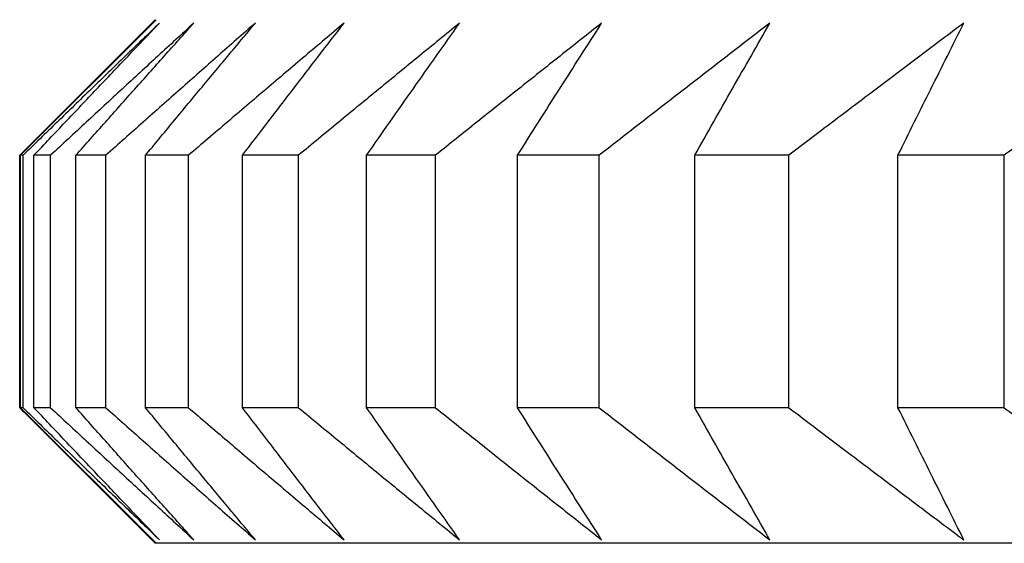
# Model space of a CAD drawing. Units: millimetres. Extents: x 110 to 679, y 71 to 523.
# Drawn here: x 168 to 169, y 228 to 229 of the extents above; entities that cross this region are included whole.
import ezdxf

# ---------------------------------------------------------------- set-up
doc = ezdxf.new("R2010")
doc.units = ezdxf.units.MM

msp = doc.modelspace()

# ---------------------------------------------------------------- linework, layer by layer
at = {"lineweight": 25, "extrusion": (-2.22045e-16, 1, -2.22045e-16)}
for p, q in [((168.2563, 228.5656, 44.3961), (168.1024, 228.4117, 44.3961)), ((168.2553, 228.5656, 44.3961), (168.1096, 228.4199, 44.3961)), ((168.1052, 228.4117, 44.3961), (168.1014, 228.4117, 44.3961)), ((168.1014, 228.1253, 44.3961), (168.1014, 228.4117, 44.3961)), ((168.1024, 228.1253, 44.3961), (168.1024, 228.4117, 44.3961)), ((168.1052, 228.1253, 44.3961), (168.1052, 228.4117, 44.3961)), ((168.1365, 228.4117, 44.3961), (168.1176, 228.4117, 44.3961)), ((168.1176, 228.1253, 44.3961), (168.1176, 228.4117, 44.3961)), ((168.1365, 228.1253, 44.3961), (168.1365, 228.4117, 44.3961)), ((168.1992, 228.4117, 44.3961), (168.1653, 228.4117, 44.3961)), ((168.1653, 228.1253, 44.3961), (168.1653, 228.4117, 44.3961)), ((168.1992, 228.1253, 44.3961), (168.1992, 228.4117, 44.3961)), ((168.2932, 228.4117, 44.3961), (168.2443, 228.4117, 44.3961)), ((168.2443, 228.1253, 44.3961), (168.2443, 228.4117, 44.3961)), ((168.2932, 228.1253, 44.3961), (168.2932, 228.4117, 44.3961)), ((168.4181, 228.4117, 44.3961), (168.3545, 228.4117, 44.3961)), ((168.3545, 228.1253, 44.3961), (168.3545, 228.4117, 44.3961)), ((168.4181, 228.1253, 44.3961), (168.4181, 228.4117, 44.3961)), ((168.4955, 228.1253, 44.3961), (168.4954, 228.4117, 44.3961)), ((168.5737, 228.4117, 44.3961), (168.4954, 228.4117, 44.3961)), ((168.5737, 228.1253, 44.3961), (168.5737, 228.4117, 44.3961)), ((168.7596, 228.4117, 44.3961), (168.6669, 228.4117, 44.3961)), ((168.6669, 228.1253, 44.3961), (168.6669, 228.4117, 44.3961)), ((168.7596, 228.1253, 44.3961), (168.7596, 228.4117, 44.3961)), ((168.9751, 228.4118, 44.3961), (168.8683, 228.4118, 44.3961)), ((168.8683, 228.1253, 44.3961), (168.8683, 228.4118, 44.3961)), ((168.9751, 228.1253, 44.3961), (168.9751, 228.4118, 44.3961)), ((169.2198, 228.4118, 44.3961), (169.0991, 228.4118, 44.3961)), ((169.0991, 228.1253, 44.3961), (169.0991, 228.4118, 44.3961)), ((169.2198, 228.1253, 44.3961), (169.2198, 228.4118, 44.3961)), ((168.1024, 228.1253, 44.3961), (168.1014, 228.1253, 44.3961)), ((168.1052, 228.1253, 44.3961), (168.1024, 228.1253, 44.3961)), ((168.2563, 227.9714, 44.3961), (168.1024, 228.1253, 44.3961)), ((168.1365, 228.1253, 44.3961), (168.1176, 228.1253, 44.3961)), ((168.1992, 228.1253, 44.3961), (168.1653, 228.1253, 44.3961)), ((168.2932, 228.1253, 44.3961), (168.2443, 228.1253, 44.3961)), ((168.4181, 228.1253, 44.3961), (168.3545, 228.1253, 44.3961)), ((168.5737, 228.1253, 44.3961), (168.4955, 228.1253, 44.3961)), ((168.7596, 228.1253, 44.3961), (168.6669, 228.1253, 44.3961)), ((168.9751, 228.1253, 44.3961), (168.8683, 228.1253, 44.3961)), ((169.2198, 228.1253, 44.3961), (169.0991, 228.1253, 44.3961)), ((168.2553, 227.9714, 44.3961), (168.1096, 228.117, 44.3961)), ((190.9475, 227.9726, 44.3961), (168.2553, 227.9714, 44.3961))]:
    msp.add_line(p, q, dxfattribs=at)
at = {"lineweight": 25}
for points, knots in [([(168.2602, 228.5617, 44.3961), (168.2473, 228.5493, 44.3961), (168.2343, 228.5368, 44.3961), (168.2214, 228.5244, 44.3961), (168.2085, 228.5119, 44.3961), (168.1955, 228.4994, 44.3961), (168.1826, 228.4869, 44.3961), (168.1697, 228.4744, 44.3961), (168.1568, 228.4619, 44.3961), (168.1439, 228.4493, 44.3961), (168.131, 228.4368, 44.3961), (168.1181, 228.4243, 44.3961), (168.1052, 228.4117, 44.3961)], [0, 0, 0, 0, 0.0658248, 0.0658248, 0.0658248, 0.1316447, 0.1316447, 0.1316447, 0.1974591, 0.1974591, 0.1974591, 0.2632676, 0.2632676, 0.2632676, 0.2632676]), ([(168.1176, 228.4117, 44.3961), (168.1295, 228.4243, 44.3961), (168.1413, 228.4368, 44.3961), (168.1532, 228.4493, 44.3961), (168.1651, 228.4619, 44.3961), (168.1769, 228.4744, 44.3961), (168.1888, 228.4869, 44.3961), (168.2007, 228.4994, 44.3961), (168.2126, 228.5119, 44.3961), (168.2245, 228.5244, 44.3961), (168.2364, 228.5368, 44.3961), (168.2483, 228.5493, 44.3961), (168.2602, 228.5617, 44.3961)], [0, 0, 0, 0, 0.0658085, 0.0658085, 0.0658085, 0.1316229, 0.1316229, 0.1316229, 0.1974428, 0.1974428, 0.1974428, 0.2632676, 0.2632676, 0.2632676, 0.2632676]), ([(168.2992, 228.5617, 44.3961), (168.2856, 228.5493, 44.3961), (168.272, 228.5368, 44.3961), (168.2584, 228.5244, 44.3961), (168.2449, 228.5119, 44.3961), (168.2313, 228.4994, 44.3961), (168.2177, 228.4869, 44.3961), (168.2042, 228.4744, 44.3961), (168.1906, 228.4619, 44.3961), (168.1771, 228.4493, 44.3961), (168.1636, 228.4368, 44.3961), (168.15, 228.4243, 44.3961), (168.1365, 228.4117, 44.3961)], [0, 0, 0, 0, 0.0658248, 0.0658248, 0.0658248, 0.1316447, 0.1316447, 0.1316447, 0.1974591, 0.1974591, 0.1974591, 0.2632676, 0.2632676, 0.2632676, 0.2632676]), ([(168.1653, 228.4117, 44.3961), (168.1764, 228.4243, 44.3961), (168.1876, 228.4368, 44.3961), (168.1987, 228.4493, 44.3961), (168.2098, 228.4619, 44.3961), (168.221, 228.4744, 44.3961), (168.2322, 228.4869, 44.3961), (168.2433, 228.4994, 44.3961), (168.2545, 228.5119, 44.3961), (168.2657, 228.5244, 44.3961), (168.2768, 228.5368, 44.3961), (168.288, 228.5493, 44.3961), (168.2992, 228.5617, 44.3961)], [0, 0, 0, 0, 0.0658085, 0.0658085, 0.0658085, 0.1316229, 0.1316229, 0.1316229, 0.1974428, 0.1974428, 0.1974428, 0.2632676, 0.2632676, 0.2632676, 0.2632676]), ([(168.3691, 228.5617, 44.3961), (168.3549, 228.5493, 44.3961), (168.3408, 228.5368, 44.3961), (168.3266, 228.5244, 44.3961), (168.3124, 228.5119, 44.3961), (168.2982, 228.4994, 44.3961), (168.2841, 228.4869, 44.3961), (168.2699, 228.4744, 44.3961), (168.2558, 228.4619, 44.3961), (168.2416, 228.4494, 44.3961), (168.2275, 228.4368, 44.3961), (168.2133, 228.4243, 44.3961), (168.1992, 228.4117, 44.3961)], [0, 0, 0, 0, 0.0658248, 0.0658248, 0.0658248, 0.1316447, 0.1316447, 0.1316447, 0.1974591, 0.1974591, 0.1974591, 0.2632676, 0.2632676, 0.2632676, 0.2632676]), ([(168.2443, 228.4117, 44.3961), (168.2547, 228.4243, 44.3961), (168.2651, 228.4368, 44.3961), (168.2755, 228.4494, 44.3961), (168.2858, 228.4619, 44.3961), (168.2962, 228.4744, 44.3961), (168.3066, 228.4869, 44.3961), (168.317, 228.4994, 44.3961), (168.3275, 228.5119, 44.3961), (168.3379, 228.5244, 44.3961), (168.3483, 228.5368, 44.3961), (168.3587, 228.5493, 44.3961), (168.3691, 228.5617, 44.3961)], [0, 0, 0, 0, 0.0658085, 0.0658085, 0.0658085, 0.1316229, 0.1316229, 0.1316229, 0.1974428, 0.1974428, 0.1974428, 0.2632676, 0.2632676, 0.2632676, 0.2632676]), ([(168.4699, 228.5617, 44.3961), (168.4551, 228.5493, 44.3961), (168.4404, 228.5368, 44.3961), (168.4256, 228.5244, 44.3961), (168.4109, 228.5119, 44.3961), (168.3961, 228.4994, 44.3961), (168.3814, 228.4869, 44.3961), (168.3667, 228.4744, 44.3961), (168.352, 228.4619, 44.3961), (168.3373, 228.4494, 44.3961), (168.3226, 228.4368, 44.3961), (168.3079, 228.4243, 44.3961), (168.2932, 228.4117, 44.3961)], [0, 0, 0, 0, 0.0658248, 0.0658248, 0.0658248, 0.1316447, 0.1316447, 0.1316447, 0.1974591, 0.1974591, 0.1974591, 0.2632676, 0.2632676, 0.2632676, 0.2632676]), ([(168.3545, 228.4117, 44.3961), (168.3641, 228.4243, 44.3961), (168.3737, 228.4368, 44.3961), (168.3833, 228.4494, 44.3961), (168.3929, 228.4619, 44.3961), (168.4025, 228.4744, 44.3961), (168.4121, 228.4869, 44.3961), (168.4217, 228.4994, 44.3961), (168.4313, 228.5119, 44.3961), (168.441, 228.5244, 44.3961), (168.4506, 228.5368, 44.3961), (168.4602, 228.5493, 44.3961), (168.4699, 228.5617, 44.3961)], [0, 0, 0, 0, 0.0658085, 0.0658085, 0.0658085, 0.1316229, 0.1316229, 0.1316229, 0.1974428, 0.1974428, 0.1974428, 0.2632676, 0.2632676, 0.2632676, 0.2632676]), ([(168.6011, 228.5617, 44.3961), (168.5858, 228.5493, 44.3961), (168.5706, 228.5368, 44.3961), (168.5553, 228.5244, 44.3961), (168.54, 228.5119, 44.3961), (168.5248, 228.4994, 44.3961), (168.5095, 228.4869, 44.3961), (168.4943, 228.4744, 44.3961), (168.479, 228.4619, 44.3961), (168.4638, 228.4494, 44.3961), (168.4486, 228.4368, 44.3961), (168.4333, 228.4243, 44.3961), (168.4181, 228.4117, 44.3961)], [0, 0, 0, 0, 0.0658248, 0.0658248, 0.0658248, 0.1316447, 0.1316447, 0.1316447, 0.1974591, 0.1974591, 0.1974591, 0.2632676, 0.2632676, 0.2632676, 0.2632676]), ([(168.4954, 228.4117, 44.3961), (168.5042, 228.4243, 44.3961), (168.513, 228.4368, 44.3961), (168.5218, 228.4494, 44.3961), (168.5306, 228.4619, 44.3961), (168.5394, 228.4744, 44.3961), (168.5482, 228.4869, 44.3961), (168.557, 228.4994, 44.3961), (168.5658, 228.5119, 44.3961), (168.5746, 228.5244, 44.3961), (168.5835, 228.5368, 44.3961), (168.5923, 228.5493, 44.3961), (168.6011, 228.5617, 44.3961)], [0, 0, 0, 0, 0.0658085, 0.0658085, 0.0658085, 0.1316229, 0.1316229, 0.1316229, 0.1974428, 0.1974428, 0.1974428, 0.2632676, 0.2632676, 0.2632676, 0.2632676]), ([(168.7625, 228.5617, 44.3961), (168.7467, 228.5493, 44.3961), (168.731, 228.5368, 44.3961), (168.7152, 228.5244, 44.3961), (168.6995, 228.5119, 44.3961), (168.6837, 228.4994, 44.3961), (168.668, 228.4869, 44.3961), (168.6523, 228.4744, 44.3961), (168.6366, 228.4619, 44.3961), (168.6208, 228.4494, 44.3961), (168.6051, 228.4368, 44.3961), (168.5894, 228.4243, 44.3961), (168.5737, 228.4117, 44.3961)], [0, 0, 0, 0, 0.0658248, 0.0658248, 0.0658248, 0.1316447, 0.1316447, 0.1316447, 0.1974591, 0.1974591, 0.1974591, 0.2632676, 0.2632676, 0.2632676, 0.2632676]), ([(168.6669, 228.4117, 44.3961), (168.6748, 228.4243, 44.3961), (168.6828, 228.4368, 44.3961), (168.6907, 228.4494, 44.3961), (168.6987, 228.4619, 44.3961), (168.7067, 228.4744, 44.3961), (168.7146, 228.4869, 44.3961), (168.7226, 228.4994, 44.3961), (168.7306, 228.5119, 44.3961), (168.7386, 228.5244, 44.3961), (168.7465, 228.5368, 44.3961), (168.7545, 228.5493, 44.3961), (168.7625, 228.5617, 44.3961)], [0, 0, 0, 0, 0.0658085, 0.0658085, 0.0658085, 0.1316229, 0.1316229, 0.1316229, 0.1974428, 0.1974428, 0.1974428, 0.2632676, 0.2632676, 0.2632676, 0.2632676]), ([(168.9536, 228.5618, 44.3961), (168.9374, 228.5493, 44.3961), (168.9212, 228.5369, 44.3961), (168.905, 228.5244, 44.3961), (168.8888, 228.5119, 44.3961), (168.8726, 228.4994, 44.3961), (168.8565, 228.4869, 44.3961), (168.8403, 228.4744, 44.3961), (168.8241, 228.4619, 44.3961), (168.808, 228.4494, 44.3961), (168.7918, 228.4369, 44.3961), (168.7757, 228.4243, 44.3961), (168.7596, 228.4117, 44.3961)], [0, 0, 0, 0, 0.0658248, 0.0658248, 0.0658248, 0.1316447, 0.1316447, 0.1316447, 0.1974591, 0.1974591, 0.1974591, 0.2632676, 0.2632676, 0.2632676, 0.2632676]), ([(168.8683, 228.4118, 44.3961), (168.8754, 228.4243, 44.3961), (168.8825, 228.4369, 44.3961), (168.8896, 228.4494, 44.3961), (168.8967, 228.4619, 44.3961), (168.9038, 228.4744, 44.3961), (168.9109, 228.4869, 44.3961), (168.918, 228.4994, 44.3961), (168.9251, 228.5119, 44.3961), (168.9322, 228.5244, 44.3961), (168.9394, 228.5369, 44.3961), (168.9465, 228.5493, 44.3961), (168.9536, 228.5618, 44.3961)], [0, 0, 0, 0, 0.0658085, 0.0658085, 0.0658085, 0.1316229, 0.1316229, 0.1316229, 0.1974428, 0.1974428, 0.1974428, 0.2632676, 0.2632676, 0.2632676, 0.2632676]), ([(169.1739, 228.5618, 44.3961), (169.1573, 228.5493, 44.3961), (169.1407, 228.5369, 44.3961), (169.1241, 228.5244, 44.3961), (169.1075, 228.5119, 44.3961), (169.091, 228.4994, 44.3961), (169.0744, 228.4869, 44.3961), (169.0578, 228.4744, 44.3961), (169.0413, 228.4619, 44.3961), (169.0247, 228.4494, 44.3961), (169.0082, 228.4369, 44.3961), (168.9916, 228.4243, 44.3961), (168.9751, 228.4118, 44.3961)], [0, 0, 0, 0, 0.0658248, 0.0658248, 0.0658248, 0.1316447, 0.1316447, 0.1316447, 0.1974591, 0.1974591, 0.1974591, 0.2632676, 0.2632676, 0.2632676, 0.2632676]), ([(169.0991, 228.4118, 44.3961), (169.1053, 228.4243, 44.3961), (169.1115, 228.4369, 44.3961), (169.1177, 228.4494, 44.3961), (169.124, 228.4619, 44.3961), (169.1302, 228.4744, 44.3961), (169.1364, 228.4869, 44.3961), (169.1427, 228.4994, 44.3961), (169.1489, 228.5119, 44.3961), (169.1552, 228.5244, 44.3961), (169.1614, 228.5369, 44.3961), (169.1677, 228.5493, 44.3961), (169.1739, 228.5618, 44.3961)], [0, 0, 0, 0, 0.0658085, 0.0658085, 0.0658085, 0.1316229, 0.1316229, 0.1316229, 0.1974428, 0.1974428, 0.1974428, 0.2632676, 0.2632676, 0.2632676, 0.2632676]), ([(169.4228, 228.5618, 44.3961), (169.4058, 228.5493, 44.3961), (169.3889, 228.5369, 44.3961), (169.3719, 228.5244, 44.3961), (169.355, 228.5119, 44.3961), (169.3381, 228.4995, 44.3961), (169.3212, 228.487, 44.3961), (169.3042, 228.4745, 44.3961), (169.2873, 228.4619, 44.3961), (169.2704, 228.4494, 44.3961), (169.2535, 228.4369, 44.3961), (169.2367, 228.4243, 44.3961), (169.2198, 228.4118, 44.3961)], [0, 0, 0, 0, 0.0658248, 0.0658248, 0.0658248, 0.1316447, 0.1316447, 0.1316447, 0.1974591, 0.1974591, 0.1974591, 0.2632676, 0.2632676, 0.2632676, 0.2632676]), ([(168.1052, 228.1253, 44.3961), (168.1181, 228.1127, 44.3961), (168.131, 228.1002, 44.3961), (168.1439, 228.0876, 44.3961), (168.1568, 228.0751, 44.3961), (168.1697, 228.0626, 44.3961), (168.1827, 228.0501, 44.3961), (168.1956, 228.0376, 44.3961), (168.2085, 228.0251, 44.3961), (168.2214, 228.0127, 44.3961), (168.2344, 228.0002, 44.3961), (168.2473, 227.9877, 44.3961), (168.2603, 227.9753, 44.3961)], [0, 0, 0, 0, 0.0658085, 0.0658085, 0.0658085, 0.1316229, 0.1316229, 0.1316229, 0.1974428, 0.1974428, 0.1974428, 0.2632676, 0.2632676, 0.2632676, 0.2632676]), ([(168.2603, 227.9753, 44.3961), (168.2483, 227.9877, 44.3961), (168.2364, 228.0002, 44.3961), (168.2245, 228.0127, 44.3961), (168.2126, 228.0251, 44.3961), (168.2007, 228.0376, 44.3961), (168.1888, 228.0501, 44.3961), (168.177, 228.0626, 44.3961), (168.1651, 228.0751, 44.3961), (168.1532, 228.0876, 44.3961), (168.1413, 228.1002, 44.3961), (168.1295, 228.1127, 44.3961), (168.1176, 228.1253, 44.3961)], [0, 0, 0, 0, 0.0658248, 0.0658248, 0.0658248, 0.1316447, 0.1316447, 0.1316447, 0.1974591, 0.1974591, 0.1974591, 0.2632676, 0.2632676, 0.2632676, 0.2632676]), ([(168.1365, 228.1253, 44.3961), (168.15, 228.1127, 44.3961), (168.1636, 228.1002, 44.3961), (168.1771, 228.0877, 44.3961), (168.1907, 228.0751, 44.3961), (168.2042, 228.0626, 44.3961), (168.2178, 228.0501, 44.3961), (168.2313, 228.0376, 44.3961), (168.2449, 228.0251, 44.3961), (168.2585, 228.0127, 44.3961), (168.272, 228.0002, 44.3961), (168.2856, 227.9877, 44.3961), (168.2992, 227.9753, 44.3961)], [0, 0, 0, 0, 0.0658085, 0.0658085, 0.0658085, 0.1316229, 0.1316229, 0.1316229, 0.1974428, 0.1974428, 0.1974428, 0.2632676, 0.2632676, 0.2632676, 0.2632676]), ([(168.2992, 227.9753, 44.3961), (168.288, 227.9877, 44.3961), (168.2769, 228.0002, 44.3961), (168.2657, 228.0127, 44.3961), (168.2545, 228.0251, 44.3961), (168.2433, 228.0376, 44.3961), (168.2322, 228.0501, 44.3961), (168.221, 228.0626, 44.3961), (168.2099, 228.0751, 44.3961), (168.1987, 228.0877, 44.3961), (168.1876, 228.1002, 44.3961), (168.1764, 228.1127, 44.3961), (168.1653, 228.1253, 44.3961)], [0, 0, 0, 0, 0.0658248, 0.0658248, 0.0658248, 0.1316447, 0.1316447, 0.1316447, 0.1974591, 0.1974591, 0.1974591, 0.2632676, 0.2632676, 0.2632676, 0.2632676]), ([(168.1992, 228.1253, 44.3961), (168.2134, 228.1127, 44.3961), (168.2275, 228.1002, 44.3961), (168.2416, 228.0877, 44.3961), (168.2558, 228.0751, 44.3961), (168.2699, 228.0626, 44.3961), (168.2841, 228.0501, 44.3961), (168.2983, 228.0376, 44.3961), (168.3124, 228.0251, 44.3961), (168.3266, 228.0127, 44.3961), (168.3408, 228.0002, 44.3961), (168.355, 227.9877, 44.3961), (168.3692, 227.9753, 44.3961)], [0, 0, 0, 0, 0.0658085, 0.0658085, 0.0658085, 0.1316229, 0.1316229, 0.1316229, 0.1974428, 0.1974428, 0.1974428, 0.2632676, 0.2632676, 0.2632676, 0.2632676]), ([(168.3692, 227.9753, 44.3961), (168.3587, 227.9877, 44.3961), (168.3483, 228.0002, 44.3961), (168.3379, 228.0127, 44.3961), (168.3275, 228.0251, 44.3961), (168.3171, 228.0376, 44.3961), (168.3067, 228.0501, 44.3961), (168.2963, 228.0626, 44.3961), (168.2859, 228.0751, 44.3961), (168.2755, 228.0877, 44.3961), (168.2651, 228.1002, 44.3961), (168.2547, 228.1127, 44.3961), (168.2443, 228.1253, 44.3961)], [0, 0, 0, 0, 0.0658248, 0.0658248, 0.0658248, 0.1316447, 0.1316447, 0.1316447, 0.1974591, 0.1974591, 0.1974591, 0.2632676, 0.2632676, 0.2632676, 0.2632676]), ([(168.2932, 228.1253, 44.3961), (168.3079, 228.1127, 44.3961), (168.3226, 228.1002, 44.3961), (168.3373, 228.0877, 44.3961), (168.352, 228.0751, 44.3961), (168.3667, 228.0626, 44.3961), (168.3814, 228.0501, 44.3961), (168.3962, 228.0376, 44.3961), (168.4109, 228.0251, 44.3961), (168.4256, 228.0127, 44.3961), (168.4404, 228.0002, 44.3961), (168.4551, 227.9877, 44.3961), (168.4699, 227.9753, 44.3961)], [0, 0, 0, 0, 0.0658085, 0.0658085, 0.0658085, 0.1316229, 0.1316229, 0.1316229, 0.1974428, 0.1974428, 0.1974428, 0.2632676, 0.2632676, 0.2632676, 0.2632676]), ([(168.4699, 227.9753, 44.3961), (168.4603, 227.9877, 44.3961), (168.4506, 228.0002, 44.3961), (168.441, 228.0127, 44.3961), (168.4314, 228.0251, 44.3961), (168.4217, 228.0376, 44.3961), (168.4121, 228.0501, 44.3961), (168.4025, 228.0626, 44.3961), (168.3929, 228.0751, 44.3961), (168.3833, 228.0877, 44.3961), (168.3737, 228.1002, 44.3961), (168.3641, 228.1127, 44.3961), (168.3545, 228.1253, 44.3961)], [0, 0, 0, 0, 0.0658248, 0.0658248, 0.0658248, 0.1316447, 0.1316447, 0.1316447, 0.1974591, 0.1974591, 0.1974591, 0.2632676, 0.2632676, 0.2632676, 0.2632676]), ([(168.4181, 228.1253, 44.3961), (168.4334, 228.1127, 44.3961), (168.4486, 228.1002, 44.3961), (168.4638, 228.0877, 44.3961), (168.479, 228.0751, 44.3961), (168.4943, 228.0626, 44.3961), (168.5095, 228.0501, 44.3961), (168.5248, 228.0376, 44.3961), (168.54, 228.0251, 44.3961), (168.5553, 228.0127, 44.3961), (168.5706, 228.0002, 44.3961), (168.5859, 227.9877, 44.3961), (168.6011, 227.9753, 44.3961)], [0, 0, 0, 0, 0.0658085, 0.0658085, 0.0658085, 0.1316229, 0.1316229, 0.1316229, 0.1974428, 0.1974428, 0.1974428, 0.2632676, 0.2632676, 0.2632676, 0.2632676]), ([(168.6011, 227.9753, 44.3961), (168.5923, 227.9877, 44.3961), (168.5835, 228.0002, 44.3961), (168.5747, 228.0127, 44.3961), (168.5659, 228.0251, 44.3961), (168.557, 228.0376, 44.3961), (168.5482, 228.0501, 44.3961), (168.5394, 228.0626, 44.3961), (168.5306, 228.0751, 44.3961), (168.5218, 228.0877, 44.3961), (168.513, 228.1002, 44.3961), (168.5042, 228.1127, 44.3961), (168.4955, 228.1253, 44.3961)], [0, 0, 0, 0, 0.0658248, 0.0658248, 0.0658248, 0.1316447, 0.1316447, 0.1316447, 0.1974591, 0.1974591, 0.1974591, 0.2632676, 0.2632676, 0.2632676, 0.2632676]), ([(168.5737, 228.1253, 44.3961), (168.5894, 228.1127, 44.3961), (168.6051, 228.1002, 44.3961), (168.6209, 228.0877, 44.3961), (168.6366, 228.0751, 44.3961), (168.6523, 228.0626, 44.3961), (168.668, 228.0501, 44.3961), (168.6838, 228.0376, 44.3961), (168.6995, 228.0251, 44.3961), (168.7153, 228.0127, 44.3961), (168.731, 228.0002, 44.3961), (168.7468, 227.9878, 44.3961), (168.7625, 227.9753, 44.3961)], [0, 0, 0, 0, 0.0658085, 0.0658085, 0.0658085, 0.1316229, 0.1316229, 0.1316229, 0.1974428, 0.1974428, 0.1974428, 0.2632676, 0.2632676, 0.2632676, 0.2632676]), ([(168.7625, 227.9753, 44.3961), (168.7546, 227.9878, 44.3961), (168.7466, 228.0002, 44.3961), (168.7386, 228.0127, 44.3961), (168.7306, 228.0251, 44.3961), (168.7226, 228.0376, 44.3961), (168.7147, 228.0501, 44.3961), (168.7067, 228.0626, 44.3961), (168.6987, 228.0751, 44.3961), (168.6908, 228.0877, 44.3961), (168.6828, 228.1002, 44.3961), (168.6748, 228.1127, 44.3961), (168.6669, 228.1253, 44.3961)], [0, 0, 0, 0, 0.0658248, 0.0658248, 0.0658248, 0.1316447, 0.1316447, 0.1316447, 0.1974591, 0.1974591, 0.1974591, 0.2632676, 0.2632676, 0.2632676, 0.2632676]), ([(168.7596, 228.1253, 44.3961), (168.7757, 228.1128, 44.3961), (168.7919, 228.1002, 44.3961), (168.808, 228.0877, 44.3961), (168.8242, 228.0752, 44.3961), (168.8403, 228.0626, 44.3961), (168.8565, 228.0501, 44.3961), (168.8727, 228.0376, 44.3961), (168.8888, 228.0252, 44.3961), (168.905, 228.0127, 44.3961), (168.9212, 228.0002, 44.3961), (168.9374, 227.9878, 44.3961), (168.9536, 227.9753, 44.3961)], [0, 0, 0, 0, 0.0658085, 0.0658085, 0.0658085, 0.1316229, 0.1316229, 0.1316229, 0.1974428, 0.1974428, 0.1974428, 0.2632676, 0.2632676, 0.2632676, 0.2632676]), ([(168.9536, 227.9753, 44.3961), (168.9465, 227.9878, 44.3961), (168.9394, 228.0002, 44.3961), (168.9323, 228.0127, 44.3961), (168.9251, 228.0252, 44.3961), (168.918, 228.0376, 44.3961), (168.9109, 228.0501, 44.3961), (168.9038, 228.0626, 44.3961), (168.8967, 228.0752, 44.3961), (168.8896, 228.0877, 44.3961), (168.8825, 228.1002, 44.3961), (168.8754, 228.1128, 44.3961), (168.8683, 228.1253, 44.3961)], [0, 0, 0, 0, 0.0658248, 0.0658248, 0.0658248, 0.1316447, 0.1316447, 0.1316447, 0.1974591, 0.1974591, 0.1974591, 0.2632676, 0.2632676, 0.2632676, 0.2632676]), ([(168.9751, 228.1253, 44.3961), (168.9917, 228.1128, 44.3961), (169.0082, 228.1002, 44.3961), (169.0247, 228.0877, 44.3961), (169.0413, 228.0752, 44.3961), (169.0578, 228.0627, 44.3961), (169.0744, 228.0502, 44.3961), (169.091, 228.0377, 44.3961), (169.1076, 228.0252, 44.3961), (169.1241, 228.0127, 44.3961), (169.1407, 228.0002, 44.3961), (169.1573, 227.9878, 44.3961), (169.1739, 227.9753, 44.3961)], [0, 0, 0, 0, 0.0658085, 0.0658085, 0.0658085, 0.1316229, 0.1316229, 0.1316229, 0.1974428, 0.1974428, 0.1974428, 0.2632676, 0.2632676, 0.2632676, 0.2632676]), ([(169.1739, 227.9753, 44.3961), (169.1677, 227.9878, 44.3961), (169.1614, 228.0002, 44.3961), (169.1552, 228.0127, 44.3961), (169.1489, 228.0252, 44.3961), (169.1427, 228.0377, 44.3961), (169.1365, 228.0502, 44.3961), (169.1302, 228.0627, 44.3961), (169.124, 228.0752, 44.3961), (169.1178, 228.0877, 44.3961), (169.1115, 228.1002, 44.3961), (169.1053, 228.1128, 44.3961), (169.0991, 228.1253, 44.3961)], [0, 0, 0, 0, 0.0658248, 0.0658248, 0.0658248, 0.1316447, 0.1316447, 0.1316447, 0.1974591, 0.1974591, 0.1974591, 0.2632676, 0.2632676, 0.2632676, 0.2632676]), ([(169.2198, 228.1253, 44.3961), (169.2367, 228.1128, 44.3961), (169.2536, 228.1002, 44.3961), (169.2705, 228.0877, 44.3961), (169.2874, 228.0752, 44.3961), (169.3043, 228.0627, 44.3961), (169.3212, 228.0502, 44.3961), (169.3381, 228.0377, 44.3961), (169.355, 228.0252, 44.3961), (169.372, 228.0127, 44.3961), (169.3889, 228.0002, 44.3961), (169.4058, 227.9878, 44.3961), (169.4228, 227.9753, 44.3961)], [0, 0, 0, 0, 0.0658085, 0.0658085, 0.0658085, 0.1316229, 0.1316229, 0.1316229, 0.1974428, 0.1974428, 0.1974428, 0.2632676, 0.2632676, 0.2632676, 0.2632676])]:
    msp.add_open_spline(points, degree=3, knots=knots, dxfattribs=at)
for points in [[(168.1014, 228.4117, 44.3961), (168.1041, 228.4145, 44.3961), (168.1069, 228.4172, 44.3961), (168.1096, 228.4199, 44.3961)], [(168.1096, 228.117, 44.3961), (168.1069, 228.1198, 44.3961), (168.1042, 228.1225, 44.3961), (168.1014, 228.1253, 44.3961)]]:
    msp.add_open_spline(points, degree=3, dxfattribs=at)

doc.saveas('drawing.dxf')
